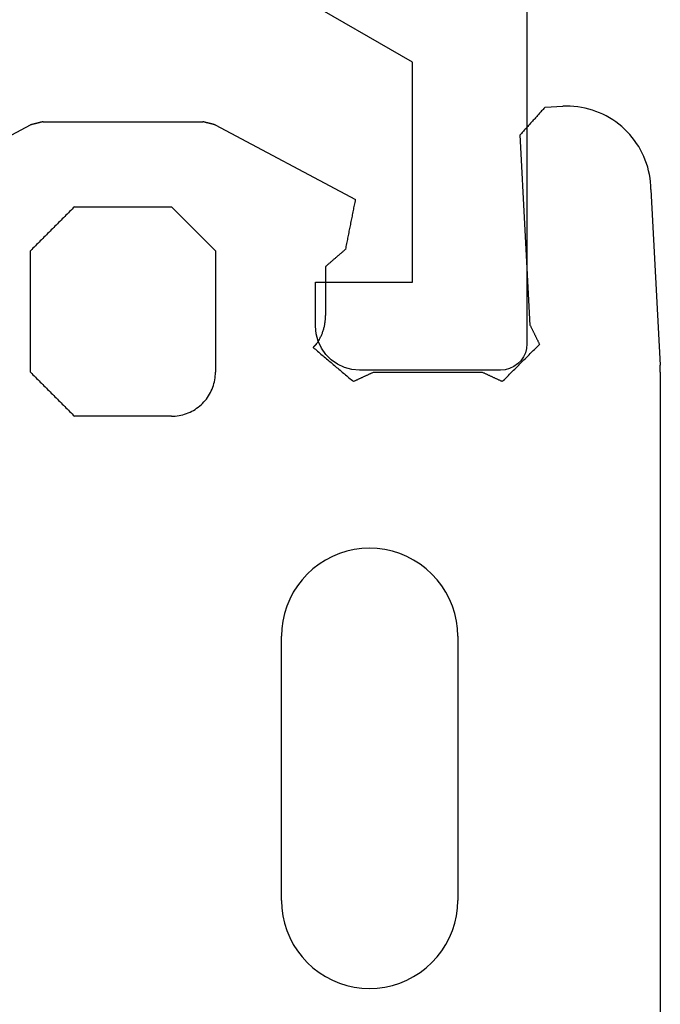
# Model space of a CAD drawing. Units: millimetres. Extents: x -4 to 4613, y -4611 to -50.
# Drawn here: x 1019 to 1027, y -4484 to -4473 of the extents above; entities that cross this region are included whole.
import ezdxf

# ---------------------------------------------------------------- set-up
doc = ezdxf.new("R2010")
doc.units = ezdxf.units.MM
doc.layers.add('CrossSectionsGums', color=1, linetype='Continuous')
doc.layers.add('CrossSectionsProfils', color=7, linetype='Continuous')

# ---------------------------------------------------------------- blocks, each defined once
blk = doc.blocks.new('50_41146_X', base_point=(3058.327, 1708.904))
at = {"layer": 'CrossSectionsProfils'}
for p, q in [((3083.027, 1691.604), (3081.427, 1691.604)), ((3083.327, 1563.104), (3083.327, 1691.304)), ((3080.927, 1691.104), (3080.927, 1690.604)), ((3080.927, 1690.604), (3082.027, 1690.604)), ((3082.027, 1690.604), (3082.027, 1688.104)), ((3082.027, 1688.104), (3080.428, 1687.18))]:
    blk.add_line(p, q, dxfattribs=at)
at = {"layer": 'CrossSectionsProfils', "flags": 128}
for points in [[(3081.427, 1691.604), (3081.34, 1691.596), (3081.256, 1691.573), (3081.177, 1691.537), (3081.106, 1691.487), (3081.044, 1691.425), (3080.994, 1691.354), (3080.957, 1691.275), (3080.935, 1691.19), (3080.927, 1691.104)], [(3083.327, 1691.304), (3083.322, 1691.356), (3083.309, 1691.406), (3083.287, 1691.454), (3083.257, 1691.496), (3083.22, 1691.533), (3083.177, 1691.563), (3083.13, 1691.586), (3083.079, 1691.599), (3083.027, 1691.604)]]:
    blk.add_lwpolyline(points, dxfattribs=at)
blk = doc.blocks.new('550_3501_6', base_point=(2037.79745, 2221.33823))
at = {"layer": 'CrossSectionsGums', "color": 252, "true_color": 0x848484}
for p, q in [((2036.28338, 2221.36134), (2036.28338, 2230.4521)), ((2039.49622, 2228.35753), (2039.40973, 2228.34614)), ((2039.58338, 2228.36134), (2039.49622, 2228.35753)), ((2039.67053, 2228.35753), (2039.58338, 2228.36134)), ((2039.75703, 2228.34614), (2039.67053, 2228.35753)), ((2039.16076, 2228.26764), (2039.08338, 2228.22736)), ((2039.24136, 2228.30103), (2039.16076, 2228.26764)), ((2039.32456, 2228.32726), (2039.24136, 2228.30103)), ((2039.40973, 2228.34614), (2039.32456, 2228.32726)), ((2039.8422, 2228.32726), (2039.75703, 2228.34614)), ((2039.9254, 2228.30103), (2039.8422, 2228.32726)), ((2040.006, 2228.26764), (2039.9254, 2228.30103)), ((2040.08338, 2228.22736), (2040.006, 2228.26764)), ((2039.0098, 2228.18049), (2038.94059, 2228.12738)), ((2039.08338, 2228.22736), (2039.0098, 2228.18049)), ((2040.15695, 2228.18049), (2040.08338, 2228.22736)), ((2040.22617, 2228.12738), (2040.15695, 2228.18049)), ((2038.87627, 2228.06844), (2038.81733, 2228.00412)), ((2038.94059, 2228.12738), (2038.87627, 2228.06844)), ((2040.29048, 2228.06844), (2040.22617, 2228.12738)), ((2040.34942, 2228.00412), (2040.29048, 2228.06844)), ((2038.76423, 2227.93491), (2038.71735, 2227.86134)), ((2038.81733, 2228.00412), (2038.76423, 2227.93491)), ((2040.40253, 2227.93491), (2040.34942, 2228.00412)), ((2040.4494, 2227.86134), (2040.40253, 2227.93491)), ((2038.71735, 2227.86134), (2038.67707, 2227.78395)), ((2040.48969, 2227.78395), (2040.4494, 2227.86134)), ((2038.64369, 2227.70336), (2038.61745, 2227.62015)), ((2038.67707, 2227.78395), (2038.64369, 2227.70336)), ((2040.52307, 2227.70336), (2040.48969, 2227.78395)), ((2040.5493, 2227.62015), (2040.52307, 2227.70336)), ((2038.61745, 2227.62015), (2038.59857, 2227.53498)), ((2040.56819, 2227.53498), (2040.5493, 2227.62015)), ((2038.59857, 2227.53498), (2038.58718, 2227.44849)), ((2040.57957, 2227.44849), (2040.56819, 2227.53498)), ((2038.58718, 2227.44849), (2038.58338, 2227.36134)), ((2038.58338, 2224.36134), (2038.58338, 2227.36134)), ((2040.58338, 2227.36134), (2040.57957, 2227.44849)), ((2040.58338, 2227.36134), (2040.58338, 2224.36134)), ((2038.58338, 2224.36134), (2038.58718, 2224.27418)), ((2040.57957, 2224.27418), (2040.58338, 2224.36134)), ((2038.58718, 2224.27418), (2038.59857, 2224.18769)), ((2040.56819, 2224.18769), (2040.57957, 2224.27418)), ((2038.59857, 2224.18769), (2038.61745, 2224.10252)), ((2038.61745, 2224.10252), (2038.64369, 2224.01932)), ((2040.52307, 2224.01932), (2040.5493, 2224.10252)), ((2040.5493, 2224.10252), (2040.56819, 2224.18769)), ((2038.64369, 2224.01932), (2038.67707, 2223.93872)), ((2040.48969, 2223.93872), (2040.52307, 2224.01932)), ((2038.67707, 2223.93872), (2038.71735, 2223.86134)), ((2040.4494, 2223.86134), (2040.48969, 2223.93872)), ((2038.71735, 2223.86134), (2038.76423, 2223.78776)), ((2038.76423, 2223.78776), (2038.81733, 2223.71855)), ((2040.34942, 2223.71855), (2040.40253, 2223.78776)), ((2040.40253, 2223.78776), (2040.4494, 2223.86134)), ((2038.81733, 2223.71855), (2038.87627, 2223.65423)), ((2038.87627, 2223.65423), (2038.94059, 2223.59529)), ((2040.22617, 2223.59529), (2040.29048, 2223.65423)), ((2040.29048, 2223.65423), (2040.34942, 2223.71855)), ((2038.94059, 2223.59529), (2039.0098, 2223.54218)), ((2040.15695, 2223.54218), (2040.22617, 2223.59529)), ((2039.0098, 2223.54218), (2039.08338, 2223.49531)), ((2039.08338, 2223.49531), (2039.16076, 2223.45503)), ((2039.16076, 2223.45503), (2039.24136, 2223.42164)), ((2039.9254, 2223.42164), (2040.006, 2223.45503)), ((2040.006, 2223.45503), (2040.08338, 2223.49531)), ((2040.08338, 2223.49531), (2040.15695, 2223.54218)), ((2039.24136, 2223.42164), (2039.32456, 2223.39541)), ((2039.32456, 2223.39541), (2039.40973, 2223.37653)), ((2039.40973, 2223.37653), (2039.49622, 2223.36514)), ((2039.49622, 2223.36514), (2039.58338, 2223.36134)), ((2039.58338, 2223.36134), (2039.67053, 2223.36514)), ((2039.67053, 2223.36514), (2039.75703, 2223.37653)), ((2039.75703, 2223.37653), (2039.8422, 2223.39541)), ((2039.8422, 2223.39541), (2039.9254, 2223.42164)), ((2041.529, 2221.75801), (2041.51198, 2221.74436)), ((2041.54659, 2221.77091), (2041.529, 2221.75801)), ((2041.56473, 2221.78303), (2041.54659, 2221.77091)), ((2041.58338, 2221.79435), (2041.56473, 2221.78303)), ((2041.6025, 2221.80484), (2041.58338, 2221.79435)), ((2041.62207, 2221.81449), (2041.6025, 2221.80484)), ((2041.64204, 2221.82328), (2041.62207, 2221.81449)), ((2041.66237, 2221.83118), (2041.64204, 2221.82328)), ((2041.68303, 2221.83819), (2041.66237, 2221.83118)), ((2041.70397, 2221.8443), (2041.68303, 2221.83819)), ((2041.72516, 2221.84948), (2041.70397, 2221.8443)), ((2041.74655, 2221.85374), (2041.72516, 2221.84948)), ((2041.76811, 2221.85706), (2041.74655, 2221.85374)), ((2041.7898, 2221.85943), (2041.76811, 2221.85706)), ((2041.81157, 2221.86086), (2041.7898, 2221.85943)), ((2041.83338, 2221.86134), (2041.81157, 2221.86086)), ((2041.83338, 2221.86134), (2042.93338, 2221.86134)), ((2042.94727, 2221.84745), (2042.93338, 2221.86134)), ((2042.96116, 2221.83356), (2042.94727, 2221.84745)), ((2042.97504, 2221.81967), (2042.96116, 2221.83356)), ((2042.98893, 2221.80578), (2042.97504, 2221.81967)), ((2043.00282, 2221.79189), (2042.98893, 2221.80578)), ((2043.01671, 2221.778), (2043.00282, 2221.79189)), ((2043.0306, 2221.76411), (2043.01671, 2221.778)), ((2043.04449, 2221.75022), (2043.0306, 2221.76411)), ((2041.4238, 2221.64812), (2041.41168, 2221.62999)), ((2041.4367, 2221.66572), (2041.4238, 2221.64812)), ((2041.45036, 2221.68273), (2041.4367, 2221.66572)), ((2041.46474, 2221.69913), (2041.45036, 2221.68273)), ((2041.47982, 2221.71489), (2041.46474, 2221.69913)), ((2041.49558, 2221.72997), (2041.47982, 2221.71489)), ((2041.51198, 2221.74436), (2041.49558, 2221.72997)), ((2043.05838, 2221.73634), (2043.04449, 2221.75022)), ((2043.07227, 2221.72245), (2043.05838, 2221.73634)), ((2043.08616, 2221.70856), (2043.07227, 2221.72245)), ((2043.10004, 2221.69467), (2043.08616, 2221.70856)), ((2043.11393, 2221.68078), (2043.10004, 2221.69467)), ((2043.12782, 2221.66689), (2043.11393, 2221.68078)), ((2043.14171, 2221.653), (2043.12782, 2221.66689)), ((2043.1556, 2221.63911), (2043.14171, 2221.653)), ((2041.36353, 2221.53235), (2041.35652, 2221.51169)), ((2041.37144, 2221.55268), (2041.36353, 2221.53235)), ((2041.38022, 2221.57264), (2041.37144, 2221.55268)), ((2041.38987, 2221.59221), (2041.38022, 2221.57264)), ((2041.40037, 2221.61134), (2041.38987, 2221.59221)), ((2041.41168, 2221.62999), (2041.40037, 2221.61134)), ((2043.16949, 2221.62522), (2043.1556, 2221.63911)), ((2043.18338, 2221.61134), (2043.16949, 2221.62522)), ((2043.19727, 2221.59745), (2043.18338, 2221.61134)), ((2043.21116, 2221.58356), (2043.19727, 2221.59745)), ((2043.22504, 2221.56967), (2043.21116, 2221.58356)), ((2043.23893, 2221.55578), (2043.22504, 2221.56967)), ((2043.25282, 2221.54189), (2043.23893, 2221.55578)), ((2043.26671, 2221.528), (2043.25282, 2221.54189)), ((2038.03035, 2221.42042), (2038.0186, 2221.40868)), ((2038.04209, 2221.43217), (2038.03035, 2221.42042)), ((2038.05384, 2221.44391), (2038.04209, 2221.43217)), ((2038.06558, 2221.45566), (2038.05384, 2221.44391)), ((2038.07733, 2221.4674), (2038.06558, 2221.45566)), ((2038.07733, 2221.4674), (2038.08369, 2221.46446)), ((2038.08369, 2221.46446), (2038.09004, 2221.46151)), ((2038.09004, 2221.46151), (2038.0964, 2221.45856)), ((2038.0964, 2221.45856), (2038.10276, 2221.45562)), ((2038.10276, 2221.45562), (2038.10912, 2221.45267)), ((2038.10912, 2221.45267), (2038.11548, 2221.44972)), ((2038.11548, 2221.44972), (2038.12183, 2221.44678)), ((2038.12183, 2221.44678), (2038.12819, 2221.44383)), ((2038.12819, 2221.44383), (2038.13455, 2221.44088)), ((2038.13455, 2221.44088), (2038.14091, 2221.43794)), ((2038.14091, 2221.43794), (2038.14727, 2221.43499)), ((2038.14727, 2221.43499), (2038.15362, 2221.43205)), ((2038.15362, 2221.43205), (2038.15998, 2221.4291)), ((2038.15998, 2221.4291), (2038.16634, 2221.42615)), ((2038.16634, 2221.42615), (2038.1727, 2221.42321)), ((2038.1727, 2221.42321), (2038.17906, 2221.42026)), ((2038.17906, 2221.42026), (2038.18541, 2221.41731)), ((2038.18541, 2221.41731), (2038.19177, 2221.41437)), ((2039.65218, 2221.41437), (2039.65854, 2221.41731)), ((2039.65854, 2221.41731), (2039.66489, 2221.42026)), ((2039.66489, 2221.42026), (2039.67125, 2221.42321)), ((2039.67125, 2221.42321), (2039.67761, 2221.42615)), ((2039.67761, 2221.42615), (2039.68397, 2221.4291)), ((2039.68397, 2221.4291), (2039.69033, 2221.43205)), ((2039.69033, 2221.43205), (2039.69668, 2221.43499)), ((2039.69668, 2221.43499), (2039.70304, 2221.43794)), ((2039.70304, 2221.43794), (2039.7094, 2221.44088)), ((2039.7094, 2221.44088), (2039.71576, 2221.44383)), ((2039.71576, 2221.44383), (2039.72212, 2221.44678)), ((2039.72212, 2221.44678), (2039.72847, 2221.44972)), ((2039.72847, 2221.44972), (2039.73483, 2221.45267)), ((2039.73483, 2221.45267), (2039.74119, 2221.45562)), ((2039.74119, 2221.45562), (2039.74755, 2221.45856)), ((2039.74755, 2221.45856), (2039.75391, 2221.46151)), ((2039.75391, 2221.46151), (2039.76026, 2221.46445)), ((2039.76026, 2221.46445), (2039.76662, 2221.4674)), ((2039.77934, 2221.45663), (2039.76662, 2221.4674)), ((2039.79205, 2221.44585), (2039.77934, 2221.45663)), ((2039.80477, 2221.43508), (2039.79205, 2221.44585)), ((2039.81748, 2221.4243), (2039.80477, 2221.43508)), ((2039.8302, 2221.41353), (2039.81748, 2221.4243)), ((2041.33766, 2221.4266), (2041.33528, 2221.40491)), ((2041.34097, 2221.44816), (2041.33766, 2221.4266)), ((2041.34523, 2221.46956), (2041.34097, 2221.44816)), ((2041.35042, 2221.49074), (2041.34523, 2221.46956)), ((2041.35652, 2221.51169), (2041.35042, 2221.49074)), ((2043.2806, 2221.51411), (2043.26671, 2221.528)), ((2043.29449, 2221.50022), (2043.2806, 2221.51411)), ((2043.30838, 2221.48634), (2043.29449, 2221.50022)), ((2043.32227, 2221.47245), (2043.30838, 2221.48634)), ((2043.33616, 2221.45856), (2043.32227, 2221.47245)), ((2043.35004, 2221.44467), (2043.33616, 2221.45856)), ((2043.36393, 2221.43078), (2043.35004, 2221.44467)), ((2043.37782, 2221.41689), (2043.36393, 2221.43078)), ((2036.28338, 2221.36134), (2036.28338, 2221.35915)), ((2036.28338, 2221.35915), (2036.28338, 2221.35697)), ((2036.28338, 2221.35697), (2036.28339, 2221.35479)), ((2036.28339, 2221.35479), (2036.2834, 2221.35261)), ((2036.2834, 2221.35261), (2036.28342, 2221.35043)), ((2036.28342, 2221.35043), (2036.28344, 2221.34825)), ((2036.28344, 2221.34825), (2036.28346, 2221.34606)), ((2036.28346, 2221.34606), (2036.28348, 2221.34388)), ((2036.28348, 2221.34388), (2036.28351, 2221.3417)), ((2036.28351, 2221.3417), (2036.28354, 2221.33952)), ((2036.28354, 2221.33952), (2036.28357, 2221.33734)), ((2036.28357, 2221.33734), (2036.28361, 2221.33516)), ((2036.28361, 2221.33516), (2036.28365, 2221.33298)), ((2036.28365, 2221.33298), (2036.28369, 2221.33079)), ((2036.28369, 2221.33079), (2036.28373, 2221.32861)), ((2036.28373, 2221.32861), (2036.28378, 2221.32643)), ((2036.28378, 2221.32643), (2036.28384, 2221.32425)), ((2036.28384, 2221.32425), (2036.28389, 2221.32207)), ((2036.28389, 2221.32207), (2036.28395, 2221.31989)), ((2036.28395, 2221.31989), (2036.28401, 2221.31771)), ((2036.28401, 2221.31771), (2036.28408, 2221.31553)), ((2036.28408, 2221.31553), (2036.28415, 2221.31335)), ((2036.28415, 2221.31335), (2036.28422, 2221.31117)), ((2036.28422, 2221.31117), (2036.28429, 2221.30899)), ((2036.28429, 2221.30899), (2036.28437, 2221.30681)), ((2036.28437, 2221.30681), (2036.28445, 2221.30463)), ((2037.92464, 2221.31472), (2037.9129, 2221.30297)), ((2037.93639, 2221.32646), (2037.92464, 2221.31472)), ((2037.94813, 2221.33821), (2037.93639, 2221.32646)), ((2037.95988, 2221.34995), (2037.94813, 2221.33821)), ((2037.97162, 2221.3617), (2037.95988, 2221.34995)), ((2037.98337, 2221.37344), (2037.97162, 2221.3617)), ((2037.99511, 2221.38519), (2037.98337, 2221.37344)), ((2038.00686, 2221.39693), (2037.99511, 2221.38519)), ((2038.0186, 2221.40868), (2038.00686, 2221.39693)), ((2038.19177, 2221.41437), (2038.19813, 2221.41142)), ((2038.19813, 2221.41142), (2038.20449, 2221.40848)), ((2038.20449, 2221.40848), (2038.21085, 2221.40553)), ((2038.21085, 2221.40553), (2038.2172, 2221.40258)), ((2038.2172, 2221.40258), (2038.22356, 2221.39964)), ((2038.22356, 2221.39964), (2038.22992, 2221.39669)), ((2038.22992, 2221.39669), (2038.23628, 2221.39374)), ((2038.23628, 2221.39374), (2038.24264, 2221.3908)), ((2038.24264, 2221.3908), (2038.24899, 2221.38785)), ((2038.24899, 2221.38785), (2038.25535, 2221.38491)), ((2038.25535, 2221.38491), (2038.26171, 2221.38196)), ((2038.26171, 2221.38196), (2038.26807, 2221.37901)), ((2038.26807, 2221.37901), (2038.27443, 2221.37607)), ((2038.27443, 2221.37607), (2038.28078, 2221.37312)), ((2038.28078, 2221.37312), (2038.28714, 2221.37017)), ((2038.28714, 2221.37017), (2038.2935, 2221.36723)), ((2038.2935, 2221.36723), (2038.29986, 2221.36428)), ((2038.29986, 2221.36428), (2038.30622, 2221.36134)), ((2039.53773, 2221.36134), (2038.30622, 2221.36134)), ((2039.53773, 2221.36134), (2039.54409, 2221.36428)), ((2039.54409, 2221.36428), (2039.55045, 2221.36723)), ((2039.55045, 2221.36723), (2039.55681, 2221.37017)), ((2039.55681, 2221.37017), (2039.56317, 2221.37312)), ((2039.56317, 2221.37312), (2039.56952, 2221.37607)), ((2039.56952, 2221.37607), (2039.57588, 2221.37901)), ((2039.57588, 2221.37901), (2039.58224, 2221.38196)), ((2039.58224, 2221.38196), (2039.5886, 2221.38491)), ((2039.5886, 2221.38491), (2039.59496, 2221.38785)), ((2039.59496, 2221.38785), (2039.60131, 2221.3908)), ((2039.60131, 2221.3908), (2039.60767, 2221.39374)), ((2039.60767, 2221.39374), (2039.61403, 2221.39669)), ((2039.61403, 2221.39669), (2039.62039, 2221.39964)), ((2039.62039, 2221.39964), (2039.62675, 2221.40258)), ((2039.62675, 2221.40258), (2039.6331, 2221.40553)), ((2039.6331, 2221.40553), (2039.63946, 2221.40848)), ((2039.63946, 2221.40848), (2039.64582, 2221.41142)), ((2039.64582, 2221.41142), (2039.65218, 2221.41437)), ((2039.84292, 2221.40275), (2039.8302, 2221.41353)), ((2039.85563, 2221.39198), (2039.84292, 2221.40275)), ((2039.86835, 2221.38121), (2039.85563, 2221.39198)), ((2039.88106, 2221.37043), (2039.86835, 2221.38121)), ((2039.89378, 2221.35966), (2039.88106, 2221.37043)), ((2039.9065, 2221.34888), (2039.89378, 2221.35966)), ((2039.91921, 2221.33811), (2039.9065, 2221.34888)), ((2039.93193, 2221.32734), (2039.91921, 2221.33811)), ((2039.94464, 2221.31656), (2039.93193, 2221.32734)), ((2039.95736, 2221.30579), (2039.94464, 2221.31656)), ((2039.97008, 2221.29501), (2039.95736, 2221.30579)), ((2041.33385, 2221.38315), (2041.33338, 2221.36134)), ((2041.33338, 2219.98134), (2041.33338, 2221.36134)), ((2041.33528, 2221.40491), (2041.33385, 2221.38315)), ((2043.39171, 2221.403), (2043.37782, 2221.41689)), ((2043.4056, 2221.38911), (2043.39171, 2221.403)), ((2043.41949, 2221.37522), (2043.4056, 2221.38911)), ((2043.43338, 2221.36134), (2043.41949, 2221.37522)), ((2043.43338, 2221.36134), (2043.43338, 2219.98134)), ((2036.28445, 2221.30463), (2036.28453, 2221.30245)), ((2036.28453, 2221.30245), (2036.28462, 2221.30027)), ((2036.28462, 2221.30027), (2036.28471, 2221.29809)), ((2036.28471, 2221.29809), (2036.28481, 2221.29591)), ((2036.28481, 2221.29591), (2036.2849, 2221.29373)), ((2036.2849, 2221.29373), (2036.285, 2221.29155)), ((2036.285, 2221.29155), (2036.28511, 2221.28937)), ((2036.28511, 2221.28937), (2036.28521, 2221.28719)), ((2036.28521, 2221.28719), (2036.28532, 2221.28501)), ((2036.28532, 2221.28501), (2036.28543, 2221.28283)), ((2036.39011, 2219.28557), (2036.28543, 2221.28283)), ((2037.80719, 2221.19727), (2037.79545, 2221.18552)), ((2037.81894, 2221.20901), (2037.80719, 2221.19727)), ((2037.83068, 2221.22076), (2037.81894, 2221.20901)), ((2037.84243, 2221.2325), (2037.83068, 2221.22076)), ((2037.85417, 2221.24425), (2037.84243, 2221.2325)), ((2037.86592, 2221.25599), (2037.85417, 2221.24425)), ((2037.87766, 2221.26774), (2037.86592, 2221.25599)), ((2037.88941, 2221.27948), (2037.87766, 2221.26774)), ((2037.90115, 2221.29123), (2037.88941, 2221.27948)), ((2037.9129, 2221.30297), (2037.90115, 2221.29123)), ((2039.98279, 2221.28424), (2039.97008, 2221.29501)), ((2039.99551, 2221.27346), (2039.98279, 2221.28424)), ((2040.00822, 2221.26269), (2039.99551, 2221.27346)), ((2040.02094, 2221.25192), (2040.00822, 2221.26269)), ((2040.03366, 2221.24114), (2040.02094, 2221.25192)), ((2040.04637, 2221.23037), (2040.03366, 2221.24114)), ((2040.05909, 2221.21959), (2040.04637, 2221.23037)), ((2040.0718, 2221.20882), (2040.05909, 2221.21959)), ((2040.08452, 2221.19804), (2040.0718, 2221.20882)), ((2040.09723, 2221.18727), (2040.08452, 2221.19804)), ((2037.70149, 2221.09156), (2037.68974, 2221.07981)), ((2037.71323, 2221.1033), (2037.70149, 2221.09156)), ((2037.72498, 2221.11505), (2037.71323, 2221.1033)), ((2037.73672, 2221.12679), (2037.72498, 2221.11505)), ((2037.74847, 2221.13854), (2037.73672, 2221.12679)), ((2037.76021, 2221.15029), (2037.74847, 2221.13854)), ((2037.77196, 2221.16203), (2037.76021, 2221.15029)), ((2037.7837, 2221.17378), (2037.77196, 2221.16203)), ((2037.79545, 2221.18552), (2037.7837, 2221.17378)), ((2040.10995, 2221.1765), (2040.09723, 2221.18727)), ((2040.12267, 2221.16572), (2040.10995, 2221.1765)), ((2040.13538, 2221.15495), (2040.12267, 2221.16572)), ((2040.1481, 2221.14417), (2040.13538, 2221.15495)), ((2040.16081, 2221.1334), (2040.1481, 2221.14417)), ((2040.17353, 2221.12263), (2040.16081, 2221.1334)), ((2040.18625, 2221.11185), (2040.17353, 2221.12263)), ((2040.19896, 2221.10108), (2040.18625, 2221.11185)), ((2040.21168, 2221.0903), (2040.19896, 2221.10108)), ((2040.22439, 2221.07953), (2040.21168, 2221.0903)), ((2037.66625, 2221.05632), (2037.65451, 2221.04458)), ((2037.65744, 2221.0386), (2037.65451, 2221.04458)), ((2037.66038, 2221.03262), (2037.65744, 2221.0386)), ((2037.66332, 2221.02665), (2037.66038, 2221.03262)), ((2037.66626, 2221.02067), (2037.66332, 2221.02665)), ((2037.678, 2221.06807), (2037.66625, 2221.05632)), ((2037.66919, 2221.01469), (2037.66626, 2221.02067)), ((2037.67213, 2221.00871), (2037.66919, 2221.01469)), ((2037.67507, 2221.00274), (2037.67213, 2221.00871)), ((2037.67801, 2220.99676), (2037.67507, 2221.00274)), ((2037.68974, 2221.07981), (2037.678, 2221.06807)), ((2037.68094, 2220.99078), (2037.67801, 2220.99676)), ((2037.68388, 2220.9848), (2037.68094, 2220.99078)), ((2037.68682, 2220.97883), (2037.68388, 2220.9848)), ((2037.68976, 2220.97285), (2037.68682, 2220.97883)), ((2037.6927, 2220.96687), (2037.68976, 2220.97285)), ((2040.14798, 2220.97846), (2040.14346, 2220.9698)), ((2040.15264, 2220.98704), (2040.14798, 2220.97846)), ((2040.15746, 2220.99553), (2040.15264, 2220.98704)), ((2040.16242, 2221.00394), (2040.15746, 2220.99553)), ((2040.16754, 2221.01226), (2040.16242, 2221.00394)), ((2040.1728, 2221.02048), (2040.16754, 2221.01226)), ((2040.1782, 2221.02861), (2040.1728, 2221.02048)), ((2040.18375, 2221.03665), (2040.1782, 2221.02861)), ((2040.18944, 2221.04458), (2040.18375, 2221.03665)), ((2040.18944, 2221.04458), (2040.19041, 2221.04555)), ((2040.19041, 2221.04555), (2040.19139, 2221.04652)), ((2040.19139, 2221.04652), (2040.19236, 2221.04749)), ((2040.19236, 2221.04749), (2040.19333, 2221.04846)), ((2040.19333, 2221.04846), (2040.1943, 2221.04943)), ((2040.1943, 2221.04943), (2040.19527, 2221.0504)), ((2040.19527, 2221.0504), (2040.19624, 2221.05138)), ((2040.19624, 2221.05138), (2040.19721, 2221.05235)), ((2040.19721, 2221.05235), (2040.19818, 2221.05332)), ((2040.19818, 2221.05332), (2040.19915, 2221.05429)), ((2040.19915, 2221.05429), (2040.20012, 2221.05526)), ((2040.20012, 2221.05526), (2040.20109, 2221.05623)), ((2040.20109, 2221.05623), (2040.20206, 2221.0572)), ((2040.20206, 2221.0572), (2040.20304, 2221.05817)), ((2040.20304, 2221.05817), (2040.20401, 2221.05914)), ((2040.20401, 2221.05914), (2040.20498, 2221.06011)), ((2040.20498, 2221.06011), (2040.20595, 2221.06108)), ((2040.20595, 2221.06108), (2040.20692, 2221.06205)), ((2040.20692, 2221.06205), (2040.20789, 2221.06302)), ((2040.20789, 2221.06302), (2040.20886, 2221.064)), ((2040.20886, 2221.064), (2040.20983, 2221.06497)), ((2040.20983, 2221.06497), (2040.2108, 2221.06594)), ((2040.2108, 2221.06594), (2040.21177, 2221.06691)), ((2040.21177, 2221.06691), (2040.21274, 2221.06788)), ((2040.21274, 2221.06788), (2040.21371, 2221.06885)), ((2040.21371, 2221.06885), (2040.21469, 2221.06982)), ((2040.21469, 2221.06982), (2040.21566, 2221.07079)), ((2040.21566, 2221.07079), (2040.21663, 2221.07176)), ((2040.21663, 2221.07176), (2040.2176, 2221.07273)), ((2040.2176, 2221.07273), (2040.21857, 2221.0737)), ((2040.21857, 2221.0737), (2040.21954, 2221.07467)), ((2040.21954, 2221.07467), (2040.22051, 2221.07565)), ((2040.22051, 2221.07565), (2040.22148, 2221.07662)), ((2040.22148, 2221.07662), (2040.22245, 2221.07759)), ((2040.22245, 2221.07759), (2040.22342, 2221.07856)), ((2040.22342, 2221.07856), (2040.22439, 2221.07953)), ((2037.69563, 2220.96089), (2037.6927, 2220.96687)), ((2037.69857, 2220.95492), (2037.69563, 2220.96089)), ((2037.70151, 2220.94894), (2037.69857, 2220.95492)), ((2037.70445, 2220.94296), (2037.70151, 2220.94894)), ((2037.70738, 2220.93698), (2037.70445, 2220.94296)), ((2037.71032, 2220.93101), (2037.70738, 2220.93698)), ((2037.71326, 2220.92503), (2037.71032, 2220.93101)), ((2037.7162, 2220.91905), (2037.71326, 2220.92503)), ((2037.71913, 2220.91307), (2037.7162, 2220.91905)), ((2037.72207, 2220.90709), (2037.71913, 2220.91307)), ((2037.72501, 2220.90112), (2037.72207, 2220.90709)), ((2037.72795, 2220.89514), (2037.72501, 2220.90112)), ((2037.73088, 2220.88916), (2037.72795, 2220.89514)), ((2037.73382, 2220.88318), (2037.73088, 2220.88916)), ((2037.73676, 2220.87721), (2037.73382, 2220.88318)), ((2037.7397, 2220.87123), (2037.73676, 2220.87721)), ((2037.74263, 2220.86525), (2037.7397, 2220.87123)), ((2037.74557, 2220.85927), (2037.74263, 2220.86525)), ((2037.74851, 2220.8533), (2037.74557, 2220.85927)), ((2040.1017, 2220.86057), (2040.09929, 2220.85111)), ((2040.10429, 2220.86998), (2040.1017, 2220.86057)), ((2040.10703, 2220.87935), (2040.10429, 2220.86998)), ((2040.10995, 2220.88867), (2040.10703, 2220.87935)), ((2040.11303, 2220.89794), (2040.10995, 2220.88867)), ((2040.11627, 2220.90715), (2040.11303, 2220.89794)), ((2040.11968, 2220.9163), (2040.11627, 2220.90715)), ((2040.12324, 2220.92538), (2040.11968, 2220.9163)), ((2040.12697, 2220.93441), (2040.12324, 2220.92538)), ((2040.13086, 2220.94337), (2040.12697, 2220.93441)), ((2040.1349, 2220.95225), (2040.13086, 2220.94337)), ((2040.13911, 2220.96107), (2040.1349, 2220.95225)), ((2040.14346, 2220.9698), (2040.13911, 2220.96107)), ((2037.75145, 2220.84732), (2037.74851, 2220.8533)), ((2037.75438, 2220.84134), (2037.75145, 2220.84732)), ((2037.75732, 2220.83536), (2037.75438, 2220.84134)), ((2037.76026, 2220.82939), (2037.75732, 2220.83536)), ((2037.76026, 2220.82939), (2037.87467, 2218.66531)), ((2040.08448, 2220.75472), (2040.08395, 2220.74497)), ((2040.08519, 2220.76446), (2040.08448, 2220.75472)), ((2040.08607, 2220.77419), (2040.08519, 2220.76446)), ((2040.08713, 2220.78389), (2040.08607, 2220.77419)), ((2040.08835, 2220.79358), (2040.08713, 2220.78389)), ((2040.08975, 2220.80324), (2040.08835, 2220.79358)), ((2040.09132, 2220.81288), (2040.08975, 2220.80324)), ((2040.09305, 2220.82249), (2040.09132, 2220.81288)), ((2040.09496, 2220.83206), (2040.09305, 2220.82249)), ((2040.09704, 2220.8416), (2040.09496, 2220.83206)), ((2040.09929, 2220.85111), (2040.09704, 2220.8416)), ((2040.08339, 2220.72546), (2040.08338, 2220.71569)), ((2040.08338, 2220.16095), (2040.08338, 2220.71569)), ((2040.08358, 2220.73522), (2040.08339, 2220.72546)), ((2040.08395, 2220.74497), (2040.08358, 2220.73522)), ((2039.98151, 2220.07314), (2039.98787, 2220.07863)), ((2039.98787, 2220.07863), (2039.99424, 2220.08411)), ((2039.99424, 2220.08411), (2040.00061, 2220.0896)), ((2040.00061, 2220.0896), (2040.00697, 2220.09509)), ((2040.00697, 2220.09509), (2040.01334, 2220.10058)), ((2040.01334, 2220.10058), (2040.01971, 2220.10607)), ((2040.01971, 2220.10607), (2040.02608, 2220.11156)), ((2040.02608, 2220.11156), (2040.03244, 2220.11704)), ((2040.03244, 2220.11704), (2040.03881, 2220.12253)), ((2040.03881, 2220.12253), (2040.04518, 2220.12802)), ((2040.04518, 2220.12802), (2040.05154, 2220.13351)), ((2040.05154, 2220.13351), (2040.05791, 2220.139)), ((2040.05791, 2220.139), (2040.06428, 2220.14449)), ((2040.06428, 2220.14449), (2040.07064, 2220.14997)), ((2040.07064, 2220.14997), (2040.07701, 2220.15546)), ((2040.07701, 2220.15546), (2040.08338, 2220.16095)), ((2039.85417, 2219.96337), (2039.85104, 2219.94773)), ((2039.85417, 2219.96337), (2039.86053, 2219.96886)), ((2039.86053, 2219.96886), (2039.8669, 2219.97435)), ((2039.8669, 2219.97435), (2039.87327, 2219.97984)), ((2039.87327, 2219.97984), (2039.87963, 2219.98532)), ((2039.87963, 2219.98532), (2039.886, 2219.99081)), ((2039.886, 2219.99081), (2039.89237, 2219.9963)), ((2039.89237, 2219.9963), (2039.89874, 2220.00179)), ((2039.89874, 2220.00179), (2039.9051, 2220.00728)), ((2039.9051, 2220.00728), (2039.91147, 2220.01277)), ((2039.91147, 2220.01277), (2039.91784, 2220.01825)), ((2039.91784, 2220.01825), (2039.9242, 2220.02374)), ((2039.9242, 2220.02374), (2039.93057, 2220.02923)), ((2039.93057, 2220.02923), (2039.93694, 2220.03472)), ((2039.93694, 2220.03472), (2039.9433, 2220.04021)), ((2039.9433, 2220.04021), (2039.94967, 2220.0457)), ((2039.94967, 2220.0457), (2039.95604, 2220.05118)), ((2039.95604, 2220.05118), (2039.96241, 2220.05667)), ((2039.96241, 2220.05667), (2039.96877, 2220.06216)), ((2039.96877, 2220.06216), (2039.97514, 2220.06765)), ((2039.97514, 2220.06765), (2039.98151, 2220.07314)), ((2041.33338, 2219.98134), (2041.34727, 2219.96745)), ((2041.34727, 2219.96745), (2041.36116, 2219.95356)), ((2043.4056, 2219.95356), (2043.41949, 2219.96745)), ((2043.41949, 2219.96745), (2043.43338, 2219.98134)), ((2039.83231, 2219.8539), (2039.82918, 2219.83826)), ((2039.83543, 2219.86954), (2039.83231, 2219.8539)), ((2039.83855, 2219.88518), (2039.83543, 2219.86954)), ((2039.84168, 2219.90081), (2039.83855, 2219.88518)), ((2039.8448, 2219.91645), (2039.84168, 2219.90081)), ((2039.84792, 2219.93209), (2039.8448, 2219.91645)), ((2039.85104, 2219.94773), (2039.84792, 2219.93209)), ((2041.36116, 2219.95356), (2041.37504, 2219.93967)), ((2041.37504, 2219.93967), (2041.38893, 2219.92578)), ((2041.38893, 2219.92578), (2041.40282, 2219.91189)), ((2041.40282, 2219.91189), (2041.41671, 2219.898)), ((2041.41671, 2219.898), (2041.4306, 2219.88411)), ((2041.4306, 2219.88411), (2041.44449, 2219.87022)), ((2041.44449, 2219.87022), (2041.45838, 2219.85634)), ((2041.45838, 2219.85634), (2041.47227, 2219.84245)), ((2043.29449, 2219.84245), (2043.30838, 2219.85634)), ((2043.30838, 2219.85634), (2043.32227, 2219.87022)), ((2043.32227, 2219.87022), (2043.33616, 2219.88411)), ((2043.33616, 2219.88411), (2043.35004, 2219.898)), ((2043.35004, 2219.898), (2043.36393, 2219.91189)), ((2043.36393, 2219.91189), (2043.37782, 2219.92578)), ((2043.37782, 2219.92578), (2043.39171, 2219.93967)), ((2043.39171, 2219.93967), (2043.4056, 2219.95356)), ((2039.81045, 2219.74442), (2039.80733, 2219.72878)), ((2039.81357, 2219.76006), (2039.81045, 2219.74442)), ((2039.81669, 2219.7757), (2039.81357, 2219.76006)), ((2039.81982, 2219.79134), (2039.81669, 2219.7757)), ((2039.82294, 2219.80698), (2039.81982, 2219.79134)), ((2039.82606, 2219.82262), (2039.82294, 2219.80698)), ((2039.82918, 2219.83826), (2039.82606, 2219.82262)), ((2041.47227, 2219.84245), (2041.48616, 2219.82856)), ((2041.48616, 2219.82856), (2041.50004, 2219.81467)), ((2041.50004, 2219.81467), (2041.51393, 2219.80078)), ((2041.51393, 2219.80078), (2041.52782, 2219.78689)), ((2041.52782, 2219.78689), (2041.54171, 2219.773)), ((2041.54171, 2219.773), (2041.5556, 2219.75911)), ((2041.5556, 2219.75911), (2041.56949, 2219.74522)), ((2041.56949, 2219.74522), (2041.58338, 2219.73134)), ((2043.18338, 2219.73134), (2043.19727, 2219.74522)), ((2043.19727, 2219.74522), (2043.21116, 2219.75911)), ((2043.21116, 2219.75911), (2043.22504, 2219.773)), ((2043.22504, 2219.773), (2043.23893, 2219.78689)), ((2043.23893, 2219.78689), (2043.25282, 2219.80078)), ((2043.25282, 2219.80078), (2043.26671, 2219.81467)), ((2043.26671, 2219.81467), (2043.2806, 2219.82856)), ((2043.2806, 2219.82856), (2043.29449, 2219.84245)), ((2039.78859, 2219.63495), (2039.78547, 2219.61931)), ((2039.79171, 2219.65059), (2039.78859, 2219.63495)), ((2039.79483, 2219.66623), (2039.79171, 2219.65059)), ((2039.79796, 2219.68187), (2039.79483, 2219.66623)), ((2039.80108, 2219.69751), (2039.79796, 2219.68187)), ((2039.8042, 2219.71314), (2039.80108, 2219.69751)), ((2039.80733, 2219.72878), (2039.8042, 2219.71314)), ((2041.58338, 2219.73134), (2041.59727, 2219.71745)), ((2041.59727, 2219.71745), (2041.61116, 2219.70356)), ((2041.61116, 2219.70356), (2041.62504, 2219.68967)), ((2041.62504, 2219.68967), (2041.63893, 2219.67578)), ((2041.63893, 2219.67578), (2041.65282, 2219.66189)), ((2041.65282, 2219.66189), (2041.66671, 2219.648)), ((2041.66671, 2219.648), (2041.6806, 2219.63411)), ((2041.6806, 2219.63411), (2041.69449, 2219.62022)), ((2043.07227, 2219.62022), (2043.08616, 2219.63411)), ((2043.08616, 2219.63411), (2043.10004, 2219.648)), ((2043.10004, 2219.648), (2043.11393, 2219.66189)), ((2043.11393, 2219.66189), (2043.12782, 2219.67578)), ((2043.12782, 2219.67578), (2043.14171, 2219.68967)), ((2043.14171, 2219.68967), (2043.1556, 2219.70356)), ((2043.1556, 2219.70356), (2043.16949, 2219.71745)), ((2043.16949, 2219.71745), (2043.18338, 2219.73134)), ((2039.76673, 2219.52547), (2039.76361, 2219.50984)), ((2039.76985, 2219.54111), (2039.76673, 2219.52547)), ((2039.77297, 2219.55675), (2039.76985, 2219.54111)), ((2039.7761, 2219.57239), (2039.77297, 2219.55675)), ((2039.77922, 2219.58803), (2039.7761, 2219.57239)), ((2039.78234, 2219.60367), (2039.77922, 2219.58803)), ((2039.78547, 2219.61931), (2039.78234, 2219.60367)), ((2041.69449, 2219.62022), (2041.70838, 2219.60634)), ((2041.70838, 2219.60634), (2041.72227, 2219.59245)), ((2041.72227, 2219.59245), (2041.73616, 2219.57856)), ((2041.73616, 2219.57856), (2041.75004, 2219.56467)), ((2041.75004, 2219.56467), (2041.76393, 2219.55078)), ((2041.76393, 2219.55078), (2041.77782, 2219.53689)), ((2041.77782, 2219.53689), (2041.79171, 2219.523)), ((2041.79171, 2219.523), (2041.8056, 2219.50911)), ((2042.96116, 2219.50911), (2042.97504, 2219.523)), ((2042.97504, 2219.523), (2042.98893, 2219.53689)), ((2042.98893, 2219.53689), (2043.00282, 2219.55078)), ((2043.00282, 2219.55078), (2043.01671, 2219.56467)), ((2043.01671, 2219.56467), (2043.0306, 2219.57856)), ((2043.0306, 2219.57856), (2043.04449, 2219.59245)), ((2043.04449, 2219.59245), (2043.05838, 2219.60634)), ((2043.05838, 2219.60634), (2043.07227, 2219.62022)), ((2039.74487, 2219.416), (2039.74175, 2219.40036)), ((2039.74799, 2219.43164), (2039.74487, 2219.416)), ((2039.75111, 2219.44728), (2039.74799, 2219.43164)), ((2039.75424, 2219.46292), (2039.75111, 2219.44728)), ((2039.75736, 2219.47856), (2039.75424, 2219.46292)), ((2039.76048, 2219.4942), (2039.75736, 2219.47856)), ((2039.76361, 2219.50984), (2039.76048, 2219.4942)), ((2041.8056, 2219.50911), (2041.81949, 2219.49522)), ((2041.81949, 2219.49522), (2041.83338, 2219.48134)), ((2042.93338, 2219.48134), (2041.83338, 2219.48134)), ((2042.93338, 2219.48134), (2042.94727, 2219.49522)), ((2042.94727, 2219.49522), (2042.96116, 2219.50911)), ((2041.33496, 2218.55125), (2039.74175, 2219.40036)), ((2045.02501, 2219.40036), (2043.4318, 2218.55125)), ((2036.39011, 2219.28557), (2036.39146, 2219.24288)), ((2036.39146, 2219.24288), (2036.39471, 2219.20028)), ((2036.39471, 2219.20028), (2036.39987, 2219.15788)), ((2036.39987, 2219.15788), (2036.40691, 2219.11575)), ((2036.40691, 2219.11575), (2036.41583, 2219.07397)), ((2036.41583, 2219.07397), (2036.4266, 2219.03263)), ((2036.4266, 2219.03263), (2036.43922, 2218.99182)), ((2036.43922, 2218.99182), (2036.45364, 2218.95161)), ((2036.45364, 2218.95161), (2036.46984, 2218.91208)), ((2036.46984, 2218.91208), (2036.48779, 2218.87332)), ((2036.48779, 2218.87332), (2036.50746, 2218.8354)), ((2036.50746, 2218.8354), (2036.52879, 2218.79839)), ((2036.52879, 2218.79839), (2036.55176, 2218.76238)), ((2036.55176, 2218.76238), (2036.57632, 2218.72742)), ((2036.57632, 2218.72742), (2036.60241, 2218.6936)), ((2036.60241, 2218.6936), (2036.62999, 2218.66098)), ((2036.62999, 2218.66098), (2036.659, 2218.62962)), ((2036.659, 2218.62962), (2036.68938, 2218.59959)), ((2037.82736, 2218.61272), (2037.83524, 2218.62148)), ((2037.83524, 2218.62148), (2037.84313, 2218.63025)), ((2037.84313, 2218.63025), (2037.85101, 2218.63901)), ((2037.85101, 2218.63901), (2037.8589, 2218.64778)), ((2037.8589, 2218.64778), (2037.86679, 2218.65654)), ((2037.86679, 2218.65654), (2037.87467, 2218.66531)), ((2036.68938, 2218.59959), (2036.72107, 2218.57094)), ((2036.72107, 2218.57094), (2036.754, 2218.54374)), ((2036.754, 2218.54374), (2036.78812, 2218.51804)), ((2036.78812, 2218.51804), (2036.82335, 2218.49388)), ((2037.73273, 2218.50753), (2037.74062, 2218.51629)), ((2037.74062, 2218.51629), (2037.7485, 2218.52506)), ((2037.7485, 2218.52506), (2037.75639, 2218.53383)), ((2037.75639, 2218.53383), (2037.76428, 2218.54259)), ((2037.76428, 2218.54259), (2037.77216, 2218.55136)), ((2037.77216, 2218.55136), (2037.78005, 2218.56012)), ((2037.78005, 2218.56012), (2037.78793, 2218.56889)), ((2037.78793, 2218.56889), (2037.79582, 2218.57765)), ((2037.79582, 2218.57765), (2037.8037, 2218.58642)), ((2037.8037, 2218.58642), (2037.81159, 2218.59519)), ((2037.81159, 2218.59519), (2037.81947, 2218.60395)), ((2037.81947, 2218.60395), (2037.82736, 2218.61272)), ((2041.33496, 2218.55125), (2041.33889, 2218.55026)), ((2041.33889, 2218.55026), (2041.34283, 2218.54928)), ((2041.34283, 2218.54928), (2041.34676, 2218.54829)), ((2041.34676, 2218.54829), (2041.3507, 2218.5473)), ((2041.3507, 2218.5473), (2041.35464, 2218.54631)), ((2041.35464, 2218.54631), (2041.35857, 2218.54532)), ((2041.35857, 2218.54532), (2041.36251, 2218.54434)), ((2041.36251, 2218.54434), (2041.36644, 2218.54335)), ((2041.36644, 2218.54335), (2041.37038, 2218.54236)), ((2041.37038, 2218.54236), (2041.37431, 2218.54137)), ((2041.37431, 2218.54137), (2041.37825, 2218.54039)), ((2041.37825, 2218.54039), (2041.38218, 2218.5394)), ((2041.38218, 2218.5394), (2041.38612, 2218.53841)), ((2041.38612, 2218.53841), (2041.39005, 2218.53742)), ((2041.39005, 2218.53742), (2041.39399, 2218.53643)), ((2041.39399, 2218.53643), (2041.39792, 2218.53545)), ((2041.39792, 2218.53545), (2041.40186, 2218.53446)), ((2041.40186, 2218.53446), (2041.40579, 2218.53347)), ((2041.40579, 2218.53347), (2041.40973, 2218.53248)), ((2041.40973, 2218.53248), (2041.41367, 2218.5315)), ((2041.41367, 2218.5315), (2041.4176, 2218.53051)), ((2041.4176, 2218.53051), (2041.42154, 2218.52952)), ((2041.42154, 2218.52952), (2041.42547, 2218.52853)), ((2041.42547, 2218.52853), (2041.42941, 2218.52754)), ((2041.42941, 2218.52754), (2041.43334, 2218.52656)), ((2041.43334, 2218.52656), (2041.43728, 2218.52557)), ((2041.43728, 2218.52557), (2041.44121, 2218.52458)), ((2041.44121, 2218.52458), (2041.44515, 2218.52359)), ((2041.44515, 2218.52359), (2041.44908, 2218.52261)), ((2041.44908, 2218.52261), (2041.45302, 2218.52162)), ((2041.45302, 2218.52162), (2041.45695, 2218.52063)), ((2041.45695, 2218.52063), (2041.46089, 2218.51964)), ((2041.46089, 2218.51964), (2041.46483, 2218.51866)), ((2041.46483, 2218.51866), (2041.46876, 2218.51767)), ((2041.46876, 2218.51767), (2041.4727, 2218.51668)), ((2041.4727, 2218.51668), (2041.47663, 2218.51569)), ((2043.29012, 2218.51569), (2041.47663, 2218.51569)), ((2043.29012, 2218.51569), (2043.29406, 2218.51668)), ((2043.29406, 2218.51668), (2043.298, 2218.51767)), ((2043.298, 2218.51767), (2043.30193, 2218.51866)), ((2043.30193, 2218.51866), (2043.30587, 2218.51964)), ((2043.30587, 2218.51964), (2043.3098, 2218.52063)), ((2043.3098, 2218.52063), (2043.31374, 2218.52162)), ((2043.31374, 2218.52162), (2043.31767, 2218.52261)), ((2043.31767, 2218.52261), (2043.32161, 2218.52359)), ((2043.32161, 2218.52359), (2043.32554, 2218.52458)), ((2043.32554, 2218.52458), (2043.32948, 2218.52557)), ((2043.32948, 2218.52557), (2043.33341, 2218.52656)), ((2043.33341, 2218.52656), (2043.33735, 2218.52754)), ((2043.33735, 2218.52754), (2043.34128, 2218.52853)), ((2043.34128, 2218.52853), (2043.34522, 2218.52952)), ((2043.34522, 2218.52952), (2043.34916, 2218.53051)), ((2043.34916, 2218.53051), (2043.35309, 2218.5315)), ((2043.35309, 2218.5315), (2043.35703, 2218.53248)), ((2043.35703, 2218.53248), (2043.36096, 2218.53347)), ((2043.36096, 2218.53347), (2043.3649, 2218.53446)), ((2043.3649, 2218.53446), (2043.36883, 2218.53545)), ((2043.36883, 2218.53545), (2043.37277, 2218.53643)), ((2043.37277, 2218.53643), (2043.3767, 2218.53742)), ((2043.3767, 2218.53742), (2043.38064, 2218.53841)), ((2043.38064, 2218.53841), (2043.38457, 2218.5394)), ((2043.38457, 2218.5394), (2043.38851, 2218.54039)), ((2043.38851, 2218.54039), (2043.39244, 2218.54137)), ((2043.39244, 2218.54137), (2043.39638, 2218.54236)), ((2043.39638, 2218.54236), (2043.40031, 2218.54335)), ((2043.40031, 2218.54335), (2043.40425, 2218.54434)), ((2043.40425, 2218.54434), (2043.40819, 2218.54532)), ((2043.40819, 2218.54532), (2043.41212, 2218.54631)), ((2043.41212, 2218.54631), (2043.41606, 2218.5473)), ((2043.41606, 2218.5473), (2043.41999, 2218.54829)), ((2043.41999, 2218.54829), (2043.42393, 2218.54928)), ((2043.42393, 2218.54928), (2043.42786, 2218.55026)), ((2043.42786, 2218.55026), (2043.4318, 2218.55125)), ((2036.82335, 2218.49388), (2036.85963, 2218.47133)), ((2036.85963, 2218.47133), (2036.89688, 2218.45041)), ((2036.89688, 2218.45041), (2036.93502, 2218.43118)), ((2036.93502, 2218.43118), (2036.97399, 2218.41368)), ((2036.97399, 2218.41368), (2037.0137, 2218.39793)), ((2037.0137, 2218.39793), (2037.05407, 2218.38397)), ((2037.63022, 2218.39357), (2037.63811, 2218.40234)), ((2037.63811, 2218.40234), (2037.64599, 2218.41111)), ((2037.64599, 2218.41111), (2037.65388, 2218.41987)), ((2037.65388, 2218.41987), (2037.66177, 2218.42864)), ((2037.66177, 2218.42864), (2037.66965, 2218.4374)), ((2037.66965, 2218.4374), (2037.67754, 2218.44617)), ((2037.67754, 2218.44617), (2037.68542, 2218.45493)), ((2037.68542, 2218.45493), (2037.69331, 2218.4637)), ((2037.69331, 2218.4637), (2037.70119, 2218.47247)), ((2037.70119, 2218.47247), (2037.70908, 2218.48123)), ((2037.70908, 2218.48123), (2037.71696, 2218.49)), ((2037.71696, 2218.49), (2037.72485, 2218.49876)), ((2037.72485, 2218.49876), (2037.73273, 2218.50753)), ((2037.05407, 2218.38397), (2037.09503, 2218.37183)), ((2037.09503, 2218.37183), (2037.13648, 2218.36153)), ((2037.13648, 2218.36153), (2037.17836, 2218.35309)), ((2037.17836, 2218.35309), (2037.22057, 2218.34653)), ((2037.22057, 2218.34653), (2037.26303, 2218.34186)), ((2037.26303, 2218.34186), (2037.30566, 2218.33909)), ((2037.30566, 2218.33909), (2037.34837, 2218.33823)), ((2037.34837, 2218.33823), (2037.39107, 2218.33928)), ((2037.5908, 2218.34975), (2037.39107, 2218.33928)), ((2037.5908, 2218.34975), (2037.59868, 2218.35851)), ((2037.59868, 2218.35851), (2037.60657, 2218.36728)), ((2037.60657, 2218.36728), (2037.61445, 2218.37604)), ((2037.61445, 2218.37604), (2037.62234, 2218.38481)), ((2037.62234, 2218.38481), (2037.63022, 2218.39357))]:
    blk.add_line(p, q, dxfattribs=at)
blk = doc.blocks.new('CS_4HORL3')
at = {"layer": 'CrossSectionsGums', "rotation": 180}
blk.add_blockref('550_3501_6', (1025, 17.3), dxfattribs=at)
at = {"layer": 'CrossSectionsProfils', "yscale": -1}
blk.add_blockref('50_41146_X', (1000, 0), dxfattribs=at)

msp = doc.modelspace()

# ---------------------------------------------------------------- block references
msp.add_blockref('CS_4HORL3', (0, -4494.2))
at = {"layer": 'CrossSectionsGums', "rotation": 180}
msp.add_blockref('550_3501_6', (1025, -4476.9), dxfattribs=at)
at = {"layer": 'CrossSectionsProfils', "yscale": -1}
msp.add_blockref('50_41146_X', (1000, -4494.2), dxfattribs=at)

doc.saveas('drawing.dxf')
